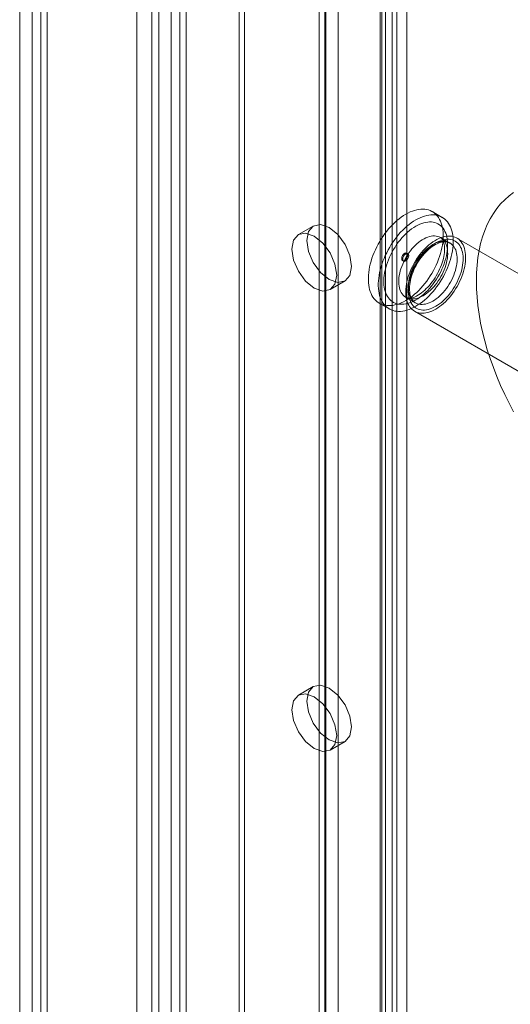
# Model space of a CAD drawing. Units: millimetres. Extents: x 0 to 420, y 0 to 297.
# Drawn here: x 274 to 279, y 241 to 251 of the extents above; entities that cross this region are included whole.
import ezdxf

# ---------------------------------------------------------------- set-up
doc = ezdxf.new("R2010")
doc.units = ezdxf.units.MM

msp = doc.modelspace()

# ---------------------------------------------------------------- linework, layer by layer
at = {"color": 7, "linetype": 'Continuous', "lineweight": 15}
for p, q in [((275.5158, 119.6578), (275.5158, 259.2698)), ((275.6674, 119.5703), (275.6674, 259.1823)), ((275.3903, 258.9785), (275.3903, 119.5992)), ((275.6046, 258.9785), (275.6046, 119.5992)), ((275.6674, 258.7746), (275.6674, 119.6281)), ((275.5158, 258.6872), (275.5158, 119.5406)), ((275.1694, 119.6164), (275.1694, 258.195)), ((275.3209, 119.5289), (275.3209, 258.1076)), ((274.1087, 257.5827), (274.1087, 119.0041)), ((274.2602, 118.9166), (274.2602, 257.4953)), ((273.9832, 257.4082), (273.9832, 118.8287)), ((274.1975, 257.4082), (274.1975, 118.8287)), ((274.2602, 257.3203), (274.2602, 118.7417)), ((274.1087, 257.2328), (274.1087, 118.6542)), ((277.7992, 254.8027), (277.7992, 121.1386)), ((276.2031, 120.0563), (276.2031, 254.7525)), ((277.6477, 254.7152), (277.6477, 121.0512)), ((276.2586, 119.9368), (276.2586, 254.633)), ((277.6305, 120.9379), (277.6305, 254.602)), ((277.6854, 120.9987), (277.6854, 254.6628)), ((277.8996, 120.9987), (277.8996, 254.6628)), ((277.0139, 120.5244), (277.0139, 254.5352)), ((277.0813, 254.5118), (277.0813, 120.5841)), ((277.7534, 120.8365), (277.7534, 254.5006)), ((277.0694, 254.4157), (277.0694, 120.4049)), ((277.2043, 254.4104), (277.2043, 120.4828)), ((278.2585, 249.3892), (278.1575, 249.4475)), ((276.9542, 249.3014), (276.8027, 249.2139)), ((278.3374, 249.1292), (278.2415, 249.1846)), ((279.7202, 248.4217), (278.407, 249.1798)), ((277.9117, 249.0217), (277.9016, 249.0275)), ((277.8576, 248.9513), (277.8677, 248.9455)), ((277.1241, 248.6572), (277.2756, 248.7447)), ((277.6219, 248.5196), (277.7229, 248.4613)), ((277.8915, 248.5784), (277.9875, 248.523)), ((277.9785, 248.4375), (279.2917, 247.6794)), ((276.9542, 244.6355), (276.8027, 244.548)), ((277.1241, 243.9912), (277.2756, 244.0787))]:
    msp.add_line(p, q, dxfattribs=at)
at = {"color": 7, "linetype": 'Continuous', "lineweight": 15, "flags": 128}
for points in [[(278.9814, 247.4183), (278.9347, 247.5063), (278.8908, 247.5953), (278.8496, 247.6852), (278.8114, 247.7757), (278.7761, 247.8666), (278.7439, 247.9576), (278.7149, 248.0486), (278.6892, 248.1393), (278.6667, 248.2294), (278.6476, 248.3188), (278.6319, 248.4073), (278.6197, 248.4945), (278.6109, 248.5804), (278.6056, 248.6646), (278.6039, 248.747), (278.6056, 248.8274), (278.6109, 248.9056), (278.6197, 248.9813), (278.6319, 249.0544), (278.6476, 249.1248), (278.6667, 249.1921), (278.6892, 249.2563), (278.7149, 249.3173), (278.7439, 249.3748), (278.7761, 249.4286), (278.8114, 249.4788), (278.8496, 249.5251), (278.8908, 249.5675), (278.9347, 249.6058), (278.9814, 249.6399)], [(277.8897, 248.5461), (277.8673, 248.534), (277.8449, 248.5234), (277.8227, 248.5144), (277.8007, 248.507), (277.7791, 248.5014), (277.7578, 248.4974), (277.737, 248.4951), (277.7167, 248.4946), (277.6971, 248.4957), (277.6781, 248.4986), (277.6598, 248.5032), (277.6424, 248.5095), (277.6258, 248.5174), (277.6102, 248.527), (277.5955, 248.5381), (277.5819, 248.5509), (277.5694, 248.5652), (277.558, 248.5809), (277.5477, 248.598), (277.5387, 248.6165), (277.5308, 248.6363), (277.5243, 248.6573), (277.519, 248.6795), (277.515, 248.7027), (277.5124, 248.7269), (277.5111, 248.752), (277.5111, 248.778), (277.5124, 248.8046), (277.515, 248.8319), (277.519, 248.8597), (277.5243, 248.8879), (277.5308, 248.9165), (277.5387, 248.9453), (277.5477, 248.9743), (277.558, 249.0033), (277.5694, 249.0322), (277.5819, 249.0609), (277.5955, 249.0894), (277.6102, 249.1175), (277.6258, 249.1451), (277.6424, 249.1722), (277.6598, 249.1986), (277.6781, 249.2242), (277.6971, 249.249), (277.7167, 249.2729), (277.737, 249.2957), (277.7578, 249.3175), (277.7791, 249.3381), (277.8007, 249.3574), (277.8227, 249.3754), (277.8449, 249.3921), (277.8673, 249.4073), (277.8897, 249.421), (277.9121, 249.4332), (277.9345, 249.4438), (277.9567, 249.4528), (277.9787, 249.4601), (278.0003, 249.4658), (278.0216, 249.4698), (278.0424, 249.4721), (278.0627, 249.4726), (278.0823, 249.4714), (278.1013, 249.4686), (278.1196, 249.464), (278.137, 249.4577), (278.1536, 249.4498), (278.1692, 249.4402), (278.1838, 249.429), (278.1975, 249.4163), (278.21, 249.402), (278.2214, 249.3863), (278.2317, 249.3691), (278.2407, 249.3506), (278.2486, 249.3308), (278.2551, 249.3098), (278.2604, 249.2877), (278.2644, 249.2645), (278.267, 249.2402), (278.2683, 249.2151), (278.2683, 249.1892), (278.267, 249.1626), (278.2644, 249.1353), (278.2604, 249.1075), (278.2551, 249.0792), (278.2486, 249.0506), (278.2407, 249.0218), (278.2317, 248.9929), (278.2214, 248.9639), (278.21, 248.935), (278.1975, 248.9062), (278.1838, 248.8778), (278.1692, 248.8497), (278.1536, 248.822), (278.137, 248.795), (278.1196, 248.7686), (278.1013, 248.7429), (278.0823, 248.7181), (278.0627, 248.6943), (278.0424, 248.6714), (278.0216, 248.6497), (278.0003, 248.6291), (277.9787, 248.6098), (277.9567, 248.5917), (277.9345, 248.5751), (277.9121, 248.5599), (277.8897, 248.5461)], [(277.9907, 248.4878), (277.9683, 248.4756), (277.9459, 248.465), (277.9237, 248.456), (277.9017, 248.4487), (277.8801, 248.443), (277.8588, 248.4391), (277.838, 248.4368), (277.8177, 248.4362), (277.7981, 248.4374), (277.7791, 248.4403), (277.7609, 248.4449), (277.7434, 248.4511), (277.7269, 248.4591), (277.7112, 248.4687), (277.6966, 248.4798), (277.6829, 248.4926), (277.6704, 248.5068), (277.659, 248.5226), (277.6487, 248.5397), (277.6397, 248.5582), (277.6319, 248.578), (277.6253, 248.599), (277.62, 248.6212), (277.6161, 248.6444), (277.6134, 248.6686), (277.6121, 248.6937), (277.6121, 248.7196), (277.6134, 248.7463), (277.6161, 248.7736), (277.62, 248.8014), (277.6253, 248.8296), (277.6319, 248.8582), (277.6397, 248.887), (277.6487, 248.916), (277.659, 248.9449), (277.6704, 248.9739), (277.6829, 249.0026), (277.6966, 249.0311), (277.7112, 249.0592), (277.7269, 249.0868), (277.7434, 249.1139), (277.7609, 249.1403), (277.7791, 249.1659), (277.7981, 249.1907), (277.8177, 249.2146), (277.838, 249.2374), (277.8588, 249.2592), (277.8801, 249.2798), (277.9017, 249.2991), (277.9237, 249.3171), (277.9459, 249.3338), (277.9683, 249.349), (277.9907, 249.3627), (278.0132, 249.3749), (278.0355, 249.3855), (278.0577, 249.3945), (278.0797, 249.4018), (278.1013, 249.4075), (278.1226, 249.4115), (278.1434, 249.4137), (278.1637, 249.4143), (278.1833, 249.4131), (278.2023, 249.4102), (278.2206, 249.4057), (278.238, 249.3994), (278.2546, 249.3914), (278.2702, 249.3819), (278.2849, 249.3707), (278.2985, 249.358), (278.311, 249.3437), (278.3224, 249.328), (278.3327, 249.3108), (278.3417, 249.2923), (278.3496, 249.2725), (278.3561, 249.2515), (278.3614, 249.2294), (278.3654, 249.2061), (278.368, 249.1819), (278.3694, 249.1568), (278.3694, 249.1309), (278.368, 249.1042), (278.3654, 249.077), (278.3614, 249.0492), (278.3561, 249.0209), (278.3496, 248.9923), (278.3417, 248.9635), (278.3327, 248.9346), (278.3224, 248.9056), (278.311, 248.8767), (278.2985, 248.8479), (278.2849, 248.8195), (278.2702, 248.7914), (278.2546, 248.7637), (278.238, 248.7367), (278.2206, 248.7103), (278.2023, 248.6846), (278.1833, 248.6598), (278.1637, 248.636), (278.1434, 248.6131), (278.1226, 248.5914), (278.1013, 248.5708), (278.0797, 248.5514), (278.0577, 248.5334), (278.0355, 248.5168), (278.0132, 248.5016), (277.9907, 248.4878)], [(277.3422, 248.8918), (277.3249, 249.0022), (277.2756, 249.1158), (277.2019, 249.2153), (277.1149, 249.2855), (277.0279, 249.3157), (276.9542, 249.3014), (276.9049, 249.2447), (276.8876, 249.1542), (276.9049, 249.0438), (276.9542, 248.9302), (277.0279, 248.8308), (277.1149, 248.7606), (277.2019, 248.7303), (277.2756, 248.7447), (277.3249, 248.8014), (277.3422, 248.8918)], [(277.9907, 248.552), (277.97, 248.5408), (277.9494, 248.5312), (277.9289, 248.5232), (277.9087, 248.5169), (277.8889, 248.5122), (277.8694, 248.5092), (277.8505, 248.508), (277.8321, 248.5085), (277.8144, 248.5106), (277.7974, 248.5145), (277.7812, 248.5201), (277.7658, 248.5273), (277.7514, 248.5362), (277.738, 248.5466), (277.7256, 248.5587), (277.7143, 248.5722), (277.7041, 248.5872), (277.6951, 248.6035), (277.6874, 248.6212), (277.6808, 248.6402), (277.6756, 248.6603), (277.6716, 248.6815), (277.669, 248.7037), (277.6676, 248.7268), (277.6676, 248.7507), (277.669, 248.7754), (277.6716, 248.8006), (277.6756, 248.8264), (277.6808, 248.8526), (277.6874, 248.8791), (277.6951, 248.9057), (277.7041, 248.9325), (277.7143, 248.9592), (277.7256, 248.9858), (277.738, 249.0121), (277.7514, 249.0381), (277.7658, 249.0636), (277.7812, 249.0885), (277.7974, 249.1128), (277.8144, 249.1363), (277.8321, 249.1589), (277.8505, 249.1806), (277.8694, 249.2012), (277.8889, 249.2207), (277.9087, 249.239), (277.9289, 249.256), (277.9494, 249.2716), (277.97, 249.2858), (277.9907, 249.2985), (278.0114, 249.3097), (278.032, 249.3193), (278.0525, 249.3273), (278.0727, 249.3337), (278.0926, 249.3383), (278.112, 249.3413), (278.131, 249.3425), (278.1493, 249.3421), (278.1671, 249.3399), (278.1841, 249.336), (278.2003, 249.3305), (278.2156, 249.3232), (278.23, 249.3144), (278.2434, 249.3039), (278.2558, 249.2919), (278.2671, 249.2783), (278.2773, 249.2634), (278.2863, 249.247), (278.2941, 249.2293), (278.3006, 249.2104), (278.3059, 249.1903), (278.3098, 249.1691), (278.3125, 249.1469), (278.3138, 249.1237), (278.3138, 249.0998), (278.3125, 249.0752), (278.3098, 249.0499), (278.3059, 249.0241), (278.3006, 248.998), (278.2941, 248.9715), (278.2863, 248.9448), (278.2773, 248.9181), (278.2671, 248.8913), (278.2558, 248.8648), (278.2434, 248.8384), (278.23, 248.8125), (278.2156, 248.7869), (278.2003, 248.762), (278.1841, 248.7377), (278.1671, 248.7142), (278.1493, 248.6916), (278.131, 248.6699), (278.112, 248.6493), (278.0926, 248.6298), (278.0727, 248.6115), (278.0525, 248.5945), (278.032, 248.5789), (278.0114, 248.5647), (277.9907, 248.552)], [(277.1907, 248.8043), (277.1734, 248.9148), (277.1241, 249.0284), (277.0504, 249.1278), (276.9634, 249.198), (276.8764, 249.2283), (276.8027, 249.2139), (276.7534, 249.1572), (276.7361, 249.0668), (276.7534, 248.9563), (276.8027, 248.8427), (276.8764, 248.7433), (276.9634, 248.6731), (277.0504, 248.6429), (277.1241, 248.6572), (277.1734, 248.7139), (277.1907, 248.8043)], [(278.0665, 248.5957), (278.0482, 248.586), (278.03, 248.5778), (278.012, 248.5713), (277.9944, 248.5665), (277.9771, 248.5634), (277.9603, 248.5621), (277.9441, 248.5625), (277.9285, 248.5646), (277.9137, 248.5685), (277.8997, 248.5741), (277.8867, 248.5813), (277.8746, 248.5902), (277.8636, 248.6007), (277.8537, 248.6128), (277.8449, 248.6262), (277.8374, 248.6411), (277.8311, 248.6573), (277.8261, 248.6748), (277.8224, 248.6933), (277.82, 248.7129), (277.819, 248.7334), (277.8194, 248.7547), (277.8211, 248.7767), (277.8241, 248.7993), (277.8284, 248.8223), (277.8341, 248.8457), (277.841, 248.8692), (277.8492, 248.8928), (277.8585, 248.9164), (277.869, 248.9397), (277.8805, 248.9628), (277.8931, 248.9854), (277.9066, 249.0074), (277.921, 249.0288), (277.9362, 249.0493), (277.9521, 249.0689), (277.9686, 249.0875), (277.9857, 249.105), (278.0032, 249.1213), (278.021, 249.1362), (278.0391, 249.1498), (278.0573, 249.1618), (278.0756, 249.1724), (278.0939, 249.1814), (278.1119, 249.1887), (278.1298, 249.1944), (278.1473, 249.1983), (278.1643, 249.2005), (278.1809, 249.201), (278.1968, 249.1997), (278.2119, 249.1967), (278.2263, 249.192), (278.2398, 249.1856), (278.2524, 249.1775), (278.264, 249.1678), (278.2744, 249.1565), (278.2838, 249.1437), (278.2919, 249.1295), (278.2989, 249.114), (278.3045, 249.0972), (278.3089, 249.0792), (278.3119, 249.0601), (278.3136, 249.04), (278.3139, 249.0191), (278.3129, 248.9974), (278.3105, 248.9751), (278.3069, 248.9523), (278.3018, 248.9291), (278.2956, 248.9056), (278.288, 248.882), (278.2793, 248.8584), (278.2693, 248.835), (278.2583, 248.8117), (278.2463, 248.7889), (278.2332, 248.7666), (278.2192, 248.7449), (278.2044, 248.7239), (278.1889, 248.7038), (278.1727, 248.6847), (278.1559, 248.6667), (278.1386, 248.6498), (278.1209, 248.6342), (278.1029, 248.6199), (278.0848, 248.6071), (278.0665, 248.5957)], [(278.1927, 248.4587), (278.1727, 248.4479), (278.1528, 248.4387), (278.133, 248.4311), (278.1135, 248.4251), (278.0943, 248.4208), (278.0756, 248.4183), (278.0574, 248.4174), (278.0398, 248.4182), (278.0228, 248.4208), (278.0066, 248.425), (277.9912, 248.4309), (277.9767, 248.4385), (277.9631, 248.4477), (277.9506, 248.4585), (277.939, 248.4708), (277.9286, 248.4846), (277.9194, 248.4997), (277.9113, 248.5163), (277.9045, 248.5341), (277.899, 248.5531), (277.8947, 248.5733), (277.8917, 248.5944), (277.8901, 248.6166), (277.8897, 248.6395), (277.8907, 248.6632), (277.893, 248.6875), (277.8967, 248.7124), (277.9016, 248.7376), (277.9078, 248.7632), (277.9152, 248.789), (277.9239, 248.8149), (277.9337, 248.8407), (277.9447, 248.8664), (277.9567, 248.8919), (277.9698, 248.9169), (277.9838, 248.9415), (277.9988, 248.9656), (278.0146, 248.9889), (278.0312, 249.0115), (278.0485, 249.0331), (278.0664, 249.0538), (278.0849, 249.0734), (278.1039, 249.0919), (278.1232, 249.1091), (278.1429, 249.125), (278.1627, 249.1395), (278.1827, 249.1526), (278.2028, 249.1642), (278.2228, 249.1742), (278.2426, 249.1826), (278.2623, 249.1894), (278.2816, 249.1945), (278.3006, 249.1979), (278.319, 249.1997), (278.337, 249.1997), (278.3543, 249.198), (278.3709, 249.1946), (278.3867, 249.1895), (278.4016, 249.1827), (278.4157, 249.1744), (278.4288, 249.1644), (278.4408, 249.1528), (278.4518, 249.1398), (278.4616, 249.1253), (278.4703, 249.1094), (278.4777, 249.0922), (278.4839, 249.0738), (278.4888, 249.0542), (278.4924, 249.0335), (278.4948, 249.0119), (278.4957, 248.9893), (278.4954, 248.966), (278.4938, 248.942), (278.4908, 248.9174), (278.4865, 248.8923), (278.481, 248.8669), (278.4741, 248.8412), (278.4661, 248.8153), (278.4568, 248.7895), (278.4464, 248.7637), (278.4349, 248.7381), (278.4224, 248.7128), (278.4088, 248.688), (278.3943, 248.6636), (278.3789, 248.6399), (278.3627, 248.617), (278.3457, 248.5948), (278.3281, 248.5737), (278.3099, 248.5535), (278.2911, 248.5345), (278.272, 248.5166), (278.2525, 248.5), (278.2327, 248.4848), (278.2128, 248.471), (278.1927, 248.4587)], [(278.1927, 248.4879), (278.1736, 248.4776), (278.1545, 248.4688), (278.1356, 248.4617), (278.117, 248.4563), (278.0987, 248.4525), (278.0809, 248.4504), (278.0636, 248.4501), (278.047, 248.4514), (278.031, 248.4545), (278.0158, 248.4592), (278.0015, 248.4656), (277.988, 248.4736), (277.9756, 248.4833), (277.9641, 248.4944), (277.9538, 248.5071), (277.9446, 248.5212), (277.9366, 248.5367), (277.9298, 248.5535), (277.9242, 248.5715), (277.9199, 248.5906), (277.917, 248.6108), (277.9153, 248.6319), (277.915, 248.6538), (277.916, 248.6765), (277.9183, 248.6998), (277.9219, 248.7237), (277.9268, 248.7479), (277.933, 248.7724), (277.9404, 248.7971), (277.949, 248.8219), (277.9588, 248.8466), (277.9697, 248.8711), (277.9817, 248.8953), (277.9946, 248.9191), (278.0085, 248.9424), (278.0233, 248.965), (278.0389, 248.9869), (278.0552, 249.008), (278.0722, 249.0281), (278.0898, 249.0471), (278.1078, 249.065), (278.1263, 249.0817), (278.145, 249.0971), (278.164, 249.1111), (278.1832, 249.1237), (278.2023, 249.1348), (278.2215, 249.1443), (278.2405, 249.1522), (278.2592, 249.1585), (278.2777, 249.1631), (278.2957, 249.166), (278.3133, 249.1672), (278.3303, 249.1667), (278.3466, 249.1645), (278.3622, 249.1607), (278.377, 249.1551), (278.3909, 249.1479), (278.4038, 249.139), (278.4158, 249.1286), (278.4267, 249.1167), (278.4365, 249.1033), (278.4451, 249.0885), (278.4525, 249.0723), (278.4587, 249.0549), (278.4636, 249.0364), (278.4672, 249.0167), (278.4695, 248.9961), (278.4705, 248.9745), (278.4702, 248.9522), (278.4685, 248.9292), (278.4655, 248.9056), (278.4613, 248.8815), (278.4557, 248.8571), (278.4489, 248.8325), (278.4409, 248.8077), (278.4317, 248.783), (278.4214, 248.7584), (278.4099, 248.734), (278.3975, 248.71), (278.384, 248.6864), (278.3697, 248.6635), (278.3545, 248.6412), (278.3385, 248.6197), (278.3218, 248.5991), (278.3046, 248.5795), (278.2868, 248.561), (278.2685, 248.5437), (278.2499, 248.5277), (278.231, 248.513), (278.2119, 248.4997), (278.1927, 248.4879)], [(278.1624, 248.5403), (278.1442, 248.5306), (278.126, 248.5224), (278.108, 248.5159), (278.0903, 248.5111), (278.073, 248.508), (278.0562, 248.5067), (278.04, 248.5071), (278.0245, 248.5092), (278.0097, 248.5131), (277.9957, 248.5187), (277.9827, 248.5259), (277.9706, 248.5348), (277.9596, 248.5453), (277.9496, 248.5574), (277.9409, 248.5708), (277.9334, 248.5857), (277.9271, 248.6019), (277.9221, 248.6194), (277.9184, 248.6379), (277.916, 248.6575), (277.915, 248.678), (277.9153, 248.6993), (277.917, 248.7213), (277.92, 248.7439), (277.9244, 248.7669), (277.9301, 248.7903), (277.937, 248.8138), (277.9451, 248.8374), (277.9545, 248.861), (277.9649, 248.8843), (277.9765, 248.9074), (277.9891, 248.93), (278.0026, 248.952), (278.017, 248.9734), (278.0322, 248.9939), (278.048, 249.0135), (278.0646, 249.0321), (278.0816, 249.0496), (278.0991, 249.0659), (278.117, 249.0808), (278.1351, 249.0944), (278.1533, 249.1064), (278.1716, 249.117), (278.1898, 249.126), (278.2079, 249.1333), (278.2258, 249.139), (278.2433, 249.1429), (278.2603, 249.1451), (278.2768, 249.1456), (278.2927, 249.1443), (278.3079, 249.1413), (278.3223, 249.1366), (278.3358, 249.1302), (278.3484, 249.1221), (278.3599, 249.1124), (278.3704, 249.1011), (278.3798, 249.0883), (278.3879, 249.0741), (278.3948, 249.0586), (278.4005, 249.0418), (278.4048, 249.0238), (278.4079, 249.0047), (278.4095, 248.9846), (278.4099, 248.9637), (278.4089, 248.942), (278.4065, 248.9197), (278.4028, 248.8969), (278.3978, 248.8737), (278.3915, 248.8502), (278.384, 248.8266), (278.3752, 248.803), (278.3653, 248.7796), (278.3543, 248.7563), (278.3422, 248.7335), (278.3292, 248.7112), (278.3152, 248.6895), (278.3004, 248.6685), (278.2849, 248.6484), (278.2686, 248.6293), (278.2518, 248.6113), (278.2346, 248.5944), (278.2169, 248.5788), (278.1989, 248.5645), (278.1807, 248.5517), (278.1624, 248.5403)], [(277.9878, 248.5228), (277.9859, 248.5239), (277.9759, 248.5309), (277.9667, 248.5395), (277.9585, 248.5493), (277.9513, 248.5604), (277.945, 248.5726), (277.9396, 248.5859), (277.9352, 248.6003), (277.9318, 248.6158), (277.9293, 248.6323), (277.9279, 248.6499), (277.9275, 248.6683), (277.9282, 248.6875), (277.93, 248.7075), (277.9329, 248.7281), (277.9368, 248.7492), (277.9419, 248.7707), (277.9481, 248.7925), (277.9553, 248.8145), (277.9636, 248.8366), (277.9728, 248.8587), (277.9831, 248.8806), (277.9942, 248.9022), (278.0062, 248.9234), (278.019, 248.9441), (278.0325, 248.9643), (278.0467, 248.9837), (278.0614, 249.0024), (278.0767, 249.0201), (278.0923, 249.0369), (278.1083, 249.0527), (278.1245, 249.0673), (278.1409, 249.0807), (278.1573, 249.0928), (278.1737, 249.1037), (278.1899, 249.1132), (278.2059, 249.1214), (278.2215, 249.1281), (278.2367, 249.1336), (278.2514, 249.1376), (278.2656, 249.1403), (278.279, 249.1417), (278.2919, 249.1418), (278.3041, 249.1407), (278.3157, 249.1382), (278.3268, 249.1345), (278.3374, 249.1293), (278.3378, 249.129)], [(278.2415, 249.1846), (278.2457, 249.1819), (278.251, 249.1774), (278.2558, 249.1721), (278.2603, 249.1659), (278.2645, 249.1587), (278.2689, 249.1495), (278.2728, 249.139), (278.2761, 249.1272), (278.2788, 249.1142), (278.2809, 249.0999), (278.2822, 249.0844), (278.2826, 249.0679), (278.2821, 249.0502), (278.2807, 249.0317), (278.2783, 249.0123), (278.2748, 248.9922), (278.2704, 248.9714), (278.2649, 248.9502), (278.2584, 248.9285), (278.2508, 248.9066), (278.2423, 248.8846), (278.2328, 248.8626), (278.2224, 248.8406), (278.2111, 248.8189), (278.199, 248.7975), (278.1862, 248.7766), (278.1726, 248.7563), (278.1585, 248.7367), (278.1439, 248.7178), (278.1288, 248.6998), (278.1134, 248.6828), (278.0978, 248.6669), (278.082, 248.652), (278.0662, 248.6384), (278.0504, 248.626), (278.0349, 248.6149), (278.0197, 248.6051), (278.0129, 248.601)], [(277.9107, 249.0074), (277.9083, 249.0198), (277.9016, 249.0275), (277.8915, 249.0295), (277.8796, 249.0253), (277.8677, 249.0157), (277.8576, 249.0021), (277.8509, 248.9866), (277.8485, 248.9715), (277.8509, 248.9591), (277.8576, 248.9513), (277.8677, 248.9493), (277.8796, 248.9535), (277.8915, 248.9631), (277.9016, 248.9767), (277.9083, 248.9923), (277.9107, 249.0074)], [(277.9208, 249.0015), (277.9184, 249.0139), (277.9117, 249.0217), (277.9016, 249.0236), (277.8897, 249.0195), (277.8778, 249.0099), (277.8677, 248.9963), (277.861, 248.9807), (277.8586, 248.9656), (277.861, 248.9532), (277.8677, 248.9455), (277.8778, 248.9435), (277.8897, 248.9477), (277.9016, 248.9573), (277.9117, 248.9709), (277.9184, 248.9864), (277.9208, 249.0015)], [(277.3422, 244.2259), (277.3249, 244.3363), (277.2756, 244.4499), (277.2019, 244.5494), (277.1149, 244.6195), (277.0279, 244.6498), (276.9542, 244.6354), (276.9049, 244.5787), (276.8876, 244.4883), (276.9049, 244.3779), (276.9542, 244.2643), (277.0279, 244.1648), (277.1149, 244.0946), (277.2019, 244.0644), (277.2756, 244.0787), (277.3249, 244.1354), (277.3422, 244.2259)], [(277.1907, 244.1384), (277.1734, 244.2488), (277.1241, 244.3624), (277.0504, 244.4619), (276.9634, 244.5321), (276.8764, 244.5623), (276.8027, 244.548), (276.7534, 244.4913), (276.7361, 244.4008), (276.7534, 244.2904), (276.8027, 244.1768), (276.8764, 244.0773), (276.9634, 244.0072), (277.0504, 243.9769), (277.1241, 243.9912), (277.1734, 244.048), (277.1907, 244.1384)]]:
    msp.add_lwpolyline(points, dxfattribs=at)
at = {"color": 7, "linetype": 'Continuous', "lineweight": 15}
msp.add_arc((277.9311, 248.7032), 0.1309, 252.40393, 308.71726, dxfattribs=at)

doc.saveas('drawing.dxf')
